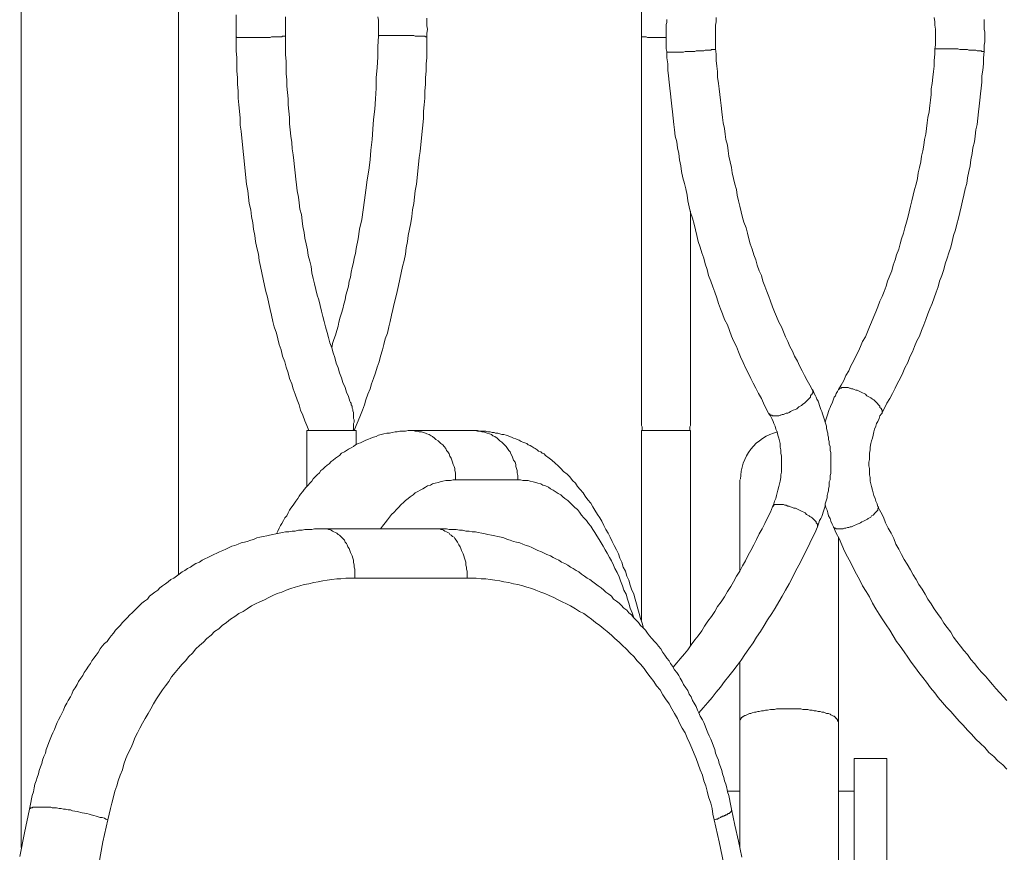
# Model space of a CAD drawing. Units: inches. Extents: x 112.9 to 153.6, y 124.8 to 156.9.
# Drawn here: x 139.8 to 142.2, y 148.1 to 150.1 of the extents above; entities that cross this region are included whole.
import ezdxf

# ---------------------------------------------------------------- set-up
doc = ezdxf.new("R2010")
doc.units = ezdxf.units.IN
doc.header["$MEASUREMENT"] = 0
doc.layers.add('Layer 1', color=7, linetype='Continuous')

# ---------------------------------------------------------------- blocks, each defined once
blk = doc.blocks.new('block 2')
at = {"layer": 'Layer 1', "color": 7, "lineweight": 18, "true_color": 0xffffff}
for points in [[(139.7953, 151.1758), (139.7953, 148.1275)], [(140.1736, 151.1758), (140.1736, 148.7825)], [(140.3119, 150.0742), (140.3119, 150.0875), (140.3119, 150.1008), (140.3119, 150.1142), (140.3119, 150.1275)], [(141.3469, 150.1158), (141.3469, 150.1092), (141.3453, 150.1042), (141.3453, 150.0975), (141.3453, 150.0908), (141.3453, 150.0842), (141.3453, 150.0775), (141.3453, 150.0708), (141.3453, 150.0642), (141.3453, 150.0575), (141.3453, 150.0508), (141.3453, 150.0458), (141.3469, 150.0392)], [(141.2853, 150.4875), (141.2853, 150.0758)], [(142.1086, 150.0392), (142.1086, 150.0458), (142.1086, 150.0542), (142.1103, 150.0625), (142.1103, 150.0692), (142.1103, 150.0775), (142.1103, 150.0858), (142.1086, 150.0925), (142.1086, 150.1008), (142.1086, 150.1092), (142.1086, 150.1158)], [(140.4303, 150.0758), (140.4303, 150.0858), (140.4303, 150.0942), (140.4303, 150.1042), (140.4303, 150.1142), (140.4303, 150.1225)], [(140.6519, 150.1225), (140.6536, 150.1142), (140.6536, 150.1042), (140.6536, 150.0942), (140.6536, 150.0858), (140.6536, 150.0758)], [(141.9903, 150.0458), (141.9919, 150.0542), (141.9919, 150.0642), (141.9919, 150.0742), (141.9919, 150.0842), (141.9919, 150.0925), (141.9903, 150.1025), (141.9903, 150.1108), (141.9886, 150.1208)], [(141.4653, 150.1208), (141.4653, 150.1108), (141.4636, 150.1025), (141.4636, 150.0925), (141.4636, 150.0842), (141.4636, 150.0742), (141.4636, 150.0642), (141.4636, 150.0542), (141.4636, 150.0458)], [(140.7703, 150.1192), (140.7703, 150.1108), (140.7703, 150.1008), (140.7719, 150.0925), (140.7703, 150.0825), (140.7703, 150.0742)], [(140.3119, 150.0742), (140.3136, 150.0725), (140.3153, 150.0725), (140.3169, 150.0725), (140.3203, 150.0725), (140.3219, 150.0725), (140.3236, 150.0725), (140.3269, 150.0725), (140.3286, 150.0725), (140.3319, 150.0725), (140.3353, 150.0725), (140.3386, 150.0725), (140.3419, 150.0725), (140.3453, 150.0725), (140.3486, 150.0725), (140.3519, 150.0725), (140.3553, 150.0725), (140.3586, 150.0725), (140.3636, 150.0725), (140.3669, 150.0725), (140.3703, 150.0725), (140.3753, 150.0725), (140.3786, 150.0725), (140.3819, 150.0725), (140.3869, 150.0725), (140.3903, 150.0725), (140.3936, 150.0725), (140.3969, 150.0742), (140.4003, 150.0742), (140.4036, 150.0742), (140.4069, 150.0742), (140.4103, 150.0742), (140.4119, 150.0742), (140.4153, 150.0742), (140.4186, 150.0742), (140.4203, 150.0742), (140.4219, 150.0742), (140.4236, 150.0758), (140.4253, 150.0758), (140.4269, 150.0758), (140.4286, 150.0758), (140.4303, 150.0758)], [(140.4869, 149.1292), (140.4819, 149.1408), (140.4769, 149.1525), (140.4719, 149.1658), (140.4669, 149.1775), (140.4636, 149.1908), (140.4586, 149.2025), (140.4536, 149.2158), (140.4486, 149.2292), (140.4453, 149.2408), (140.4403, 149.2542), (140.4369, 149.2675), (140.4319, 149.2808), (140.4286, 149.2942), (140.4236, 149.3075), (140.4203, 149.3225), (140.4153, 149.3358), (140.4119, 149.3492), (140.4086, 149.3625), (140.4036, 149.3775), (140.4003, 149.3908), (140.3969, 149.4058), (140.3936, 149.4192), (140.3903, 149.4342), (140.3869, 149.4492), (140.3836, 149.4625), (140.3803, 149.4775), (140.3769, 149.4925), (140.3736, 149.5075), (140.3703, 149.5225), (140.3669, 149.5375), (140.3653, 149.5525), (140.3619, 149.5675), (140.3586, 149.5825), (140.3569, 149.5975), (140.3536, 149.6125), (140.3519, 149.6275), (140.3486, 149.6425), (140.3469, 149.6592), (140.3436, 149.6742), (140.3419, 149.6892), (140.3403, 149.7042), (140.3369, 149.7208), (140.3353, 149.7358), (140.3336, 149.7525), (140.3319, 149.7675), (140.3303, 149.7842), (140.3286, 149.7992), (140.3269, 149.8158), (140.3253, 149.8308), (140.3236, 149.8475), (140.3219, 149.8625), (140.3219, 149.8792), (140.3203, 149.8958), (140.3186, 149.9108), (140.3169, 149.9275), (140.3169, 149.9442), (140.3153, 149.9608), (140.3153, 149.9758), (140.3136, 149.9925), (140.3136, 150.0092), (140.3136, 150.0242), (140.3119, 150.0408), (140.3119, 150.0575), (140.3119, 150.0742)], [(140.5853, 149.1992), (140.5819, 149.2108), (140.5769, 149.2208), (140.5736, 149.2325), (140.5686, 149.2442), (140.5653, 149.2558), (140.5603, 149.2675), (140.5569, 149.2792), (140.5519, 149.2908), (140.5486, 149.3042), (140.5453, 149.3158), (140.5419, 149.3275), (140.5369, 149.3392), (140.5336, 149.3525), (140.5303, 149.3642), (140.5269, 149.3775), (140.5236, 149.3908), (140.5203, 149.4025), (140.5169, 149.4158), (140.5136, 149.4292), (140.5103, 149.4425), (140.5069, 149.4542), (140.5036, 149.4675), (140.5003, 149.4808), (140.4969, 149.4942), (140.4936, 149.5075), (140.4919, 149.5225), (140.4886, 149.5358), (140.4853, 149.5492), (140.4836, 149.5625), (140.4803, 149.5775), (140.4769, 149.5908), (140.4753, 149.6042), (140.4719, 149.6192), (140.4703, 149.6325), (140.4686, 149.6475), (140.4653, 149.6608), (140.4636, 149.6758), (140.4619, 149.6892), (140.4586, 149.7042), (140.4569, 149.7192), (140.4553, 149.7325), (140.4536, 149.7475), (140.4519, 149.7625), (140.4503, 149.7775), (140.4486, 149.7908), (140.4469, 149.8058), (140.4453, 149.8208), (140.4436, 149.8358), (140.4419, 149.8508), (140.4403, 149.8658), (140.4403, 149.8808), (140.4386, 149.8958), (140.4369, 149.9108), (140.4369, 149.9258), (140.4353, 149.9408), (140.4336, 149.9558), (140.4336, 149.9708), (140.4319, 149.9858), (140.4319, 150.0008), (140.4319, 150.0158), (140.4303, 150.0308), (140.4303, 150.0458), (140.4303, 150.0608), (140.4303, 150.0758)], [(140.6536, 150.0758), (140.6519, 150.0508), (140.6519, 150.0258), (140.6503, 150.0008), (140.6486, 149.9758), (140.6486, 149.9508), (140.6469, 149.9258), (140.6453, 149.9008), (140.6419, 149.8758), (140.6403, 149.8525), (140.6386, 149.8275), (140.6353, 149.8025), (140.6336, 149.7792), (140.6303, 149.7542), (140.6269, 149.7308), (140.6236, 149.7058), (140.6203, 149.6825), (140.6169, 149.6592), (140.6136, 149.6358), (140.6086, 149.6125), (140.6053, 149.5892), (140.6003, 149.5658), (140.5986, 149.5542), (140.5953, 149.5425), (140.5936, 149.5325), (140.5903, 149.5208), (140.5886, 149.5092), (140.5869, 149.4975), (140.5836, 149.4875), (140.5819, 149.4758), (140.5786, 149.4642), (140.5753, 149.4542), (140.5736, 149.4425), (140.5703, 149.4325), (140.5686, 149.4208), (140.5653, 149.4108), (140.5619, 149.4008), (140.5586, 149.3892), (140.5569, 149.3792), (140.5536, 149.3692), (140.5503, 149.3575), (140.5469, 149.3475), (140.5436, 149.3375), (140.5419, 149.3275)], [(140.7703, 150.0742), (140.7703, 150.0575), (140.7703, 150.0408), (140.7703, 150.0242), (140.7686, 150.0092), (140.7686, 149.9925), (140.7669, 149.9758), (140.7669, 149.9608), (140.7653, 149.9442), (140.7653, 149.9275), (140.7636, 149.9108), (140.7619, 149.8958), (140.7619, 149.8792), (140.7603, 149.8625), (140.7586, 149.8475), (140.7569, 149.8308), (140.7553, 149.8158), (140.7536, 149.7992), (140.7519, 149.7842), (140.7503, 149.7675), (140.7486, 149.7525), (140.7469, 149.7358), (140.7453, 149.7208), (140.7419, 149.7042), (140.7403, 149.6892), (140.7386, 149.6742), (140.7353, 149.6592), (140.7336, 149.6425), (140.7319, 149.6275), (140.7286, 149.6125), (140.7253, 149.5975), (140.7236, 149.5825), (140.7203, 149.5675), (140.7186, 149.5525), (140.7153, 149.5375), (140.7119, 149.5225), (140.7086, 149.5075), (140.7053, 149.4925), (140.7019, 149.4775), (140.6986, 149.4625), (140.6953, 149.4492), (140.6919, 149.4342), (140.6886, 149.4192), (140.6853, 149.4058), (140.6819, 149.3908), (140.6786, 149.3775), (140.6753, 149.3625), (140.6703, 149.3492), (140.6669, 149.3358), (140.6636, 149.3225), (140.6586, 149.3075), (140.6553, 149.2942), (140.6503, 149.2808), (140.6469, 149.2675), (140.6419, 149.2542), (140.6369, 149.2408), (140.6336, 149.2292), (140.6286, 149.2158), (140.6236, 149.2025), (140.6203, 149.1908), (140.6153, 149.1775), (140.6103, 149.1658), (140.6053, 149.1525), (140.6003, 149.1408), (140.5953, 149.1292)], [(140.7703, 150.0742), (140.7686, 150.0742), (140.7669, 150.0742), (140.7653, 150.0758), (140.7636, 150.0758), (140.7619, 150.0758), (140.7586, 150.0758), (140.7569, 150.0758), (140.7536, 150.0758), (140.7519, 150.0758), (140.7486, 150.0758), (140.7453, 150.0758), (140.7419, 150.0758), (140.7386, 150.0775), (140.7353, 150.0775), (140.7319, 150.0775), (140.7269, 150.0775), (140.7236, 150.0775), (140.7203, 150.0775), (140.7169, 150.0775), (140.7119, 150.0775), (140.7086, 150.0775), (140.7053, 150.0775), (140.7003, 150.0775), (140.6969, 150.0775), (140.6936, 150.0775), (140.6903, 150.0775), (140.6853, 150.0775), (140.6819, 150.0775), (140.6786, 150.0775), (140.6769, 150.0775), (140.6736, 150.0775), (140.6703, 150.0775), (140.6669, 150.0775), (140.6653, 150.0775), (140.6636, 150.0775), (140.6603, 150.0775), (140.6586, 150.0775), (140.6569, 150.0775), (140.6553, 150.0775), (140.6536, 150.0758)], [(141.3453, 150.0725), (141.3419, 150.0725), (141.3369, 150.0725), (141.3336, 150.0725), (141.3303, 150.0725), (141.3253, 150.0725), (141.3219, 150.0725), (141.3186, 150.0725), (141.3153, 150.0725), (141.3119, 150.0725), (141.3086, 150.0725), (141.3053, 150.0725), (141.3036, 150.0725), (141.3003, 150.0725), (141.2969, 150.0742), (141.2953, 150.0742), (141.2936, 150.0742), (141.2919, 150.0742), (141.2903, 150.0742), (141.2886, 150.0742), (141.2869, 150.0742), (141.2853, 150.0742), (141.2853, 150.0758)], [(141.2853, 150.0758), (141.2853, 149.1525)], [(141.3469, 150.0392), (141.3469, 150.0375), (141.3486, 150.0375), (141.3503, 150.0375), (141.3519, 150.0375), (141.3536, 150.0375), (141.3569, 150.0375), (141.3586, 150.0375), (141.3603, 150.0375), (141.3636, 150.0375), (141.3669, 150.0375), (141.3686, 150.0375), (141.3719, 150.0375), (141.3753, 150.0375), (141.3786, 150.0375), (141.3819, 150.0375), (141.3869, 150.0375), (141.3903, 150.0392), (141.3936, 150.0392), (141.3969, 150.0392), (141.4019, 150.0392), (141.4053, 150.0392), (141.4086, 150.0392), (141.4136, 150.0392), (141.4169, 150.0408), (141.4203, 150.0408), (141.4236, 150.0408), (141.4286, 150.0408), (141.4319, 150.0408), (141.4353, 150.0408), (141.4386, 150.0425), (141.4419, 150.0425), (141.4436, 150.0425), (141.4469, 150.0425), (141.4503, 150.0425), (141.4519, 150.0425), (141.4536, 150.0442), (141.4569, 150.0442), (141.4586, 150.0442), (141.4603, 150.0442), (141.4619, 150.0442), (141.4636, 150.0442), (141.4636, 150.0458)], [(141.3469, 150.0392), (141.3469, 150.0242), (141.3486, 150.0092), (141.3486, 149.9942), (141.3503, 149.9808), (141.3519, 149.9658), (141.3536, 149.9508), (141.3553, 149.9375), (141.3569, 149.9225), (141.3586, 149.9075), (141.3603, 149.8942), (141.3619, 149.8792), (141.3636, 149.8642), (141.3653, 149.8508), (141.3669, 149.8358), (141.3703, 149.8225), (141.3719, 149.8075), (141.3753, 149.7942), (141.3769, 149.7792), (141.3803, 149.7642), (141.3819, 149.7508), (141.3853, 149.7358), (141.3886, 149.7225), (141.3919, 149.7092), (141.3953, 149.6942), (141.3969, 149.6808), (141.4003, 149.6658), (141.4036, 149.6525), (141.4086, 149.6392), (141.4119, 149.6242), (141.4153, 149.6108), (141.4186, 149.5975), (141.4219, 149.5825), (141.4269, 149.5692), (141.4303, 149.5558), (141.4353, 149.5425), (141.4386, 149.5292), (141.4436, 149.5158), (141.4469, 149.5008), (141.4519, 149.4875), (141.4569, 149.4742), (141.4619, 149.4608), (141.4669, 149.4475), (141.4703, 149.4342), (141.4753, 149.4208), (141.4803, 149.4092), (141.4853, 149.3958), (141.4919, 149.3825), (141.4969, 149.3692), (141.5019, 149.3558), (141.5069, 149.3442), (141.5136, 149.3308), (141.5186, 149.3175), (141.5236, 149.3058), (141.5303, 149.2925), (141.5353, 149.2792), (141.5419, 149.2675), (141.5486, 149.2542), (141.5536, 149.2425), (141.5603, 149.2308), (141.5669, 149.2175), (141.5736, 149.2058), (141.5786, 149.1942), (141.5853, 149.1808), (141.5919, 149.1692)], [(141.4636, 150.0458), (141.4653, 150.0325), (141.4653, 150.0175), (141.4669, 150.0042), (141.4686, 149.9908), (141.4686, 149.9775), (141.4703, 149.9625), (141.4719, 149.9492), (141.4736, 149.9358), (141.4753, 149.9225), (141.4769, 149.9092), (141.4786, 149.8942), (141.4803, 149.8808), (141.4819, 149.8675), (141.4853, 149.8542), (141.4869, 149.8408), (141.4886, 149.8275), (141.4919, 149.8142), (141.4936, 149.8008), (141.4953, 149.7875), (141.4986, 149.7742), (141.5019, 149.7608), (141.5036, 149.7475), (141.5069, 149.7342), (141.5103, 149.7208), (141.5136, 149.7075), (141.5153, 149.6942), (141.5186, 149.6808), (141.5219, 149.6675), (141.5253, 149.6542), (141.5286, 149.6408), (141.5319, 149.6292), (141.5369, 149.6158), (141.5403, 149.6025), (141.5436, 149.5892), (141.5469, 149.5775), (141.5519, 149.5642), (141.5553, 149.5508), (141.5603, 149.5392), (141.5636, 149.5258), (141.5686, 149.5125), (141.5736, 149.5008), (141.5769, 149.4875), (141.5819, 149.4758), (141.5869, 149.4625), (141.5919, 149.4508), (141.5953, 149.4392), (141.6003, 149.4258), (141.6053, 149.4142), (141.6103, 149.4025), (141.6153, 149.3892), (141.6219, 149.3775), (141.6269, 149.3658), (141.6319, 149.3542), (141.6369, 149.3425), (141.6419, 149.3308), (141.6486, 149.3192), (141.6536, 149.3075), (141.6603, 149.2958), (141.6653, 149.2842), (141.6719, 149.2725), (141.6769, 149.2608), (141.6836, 149.2492), (141.6903, 149.2375), (141.6953, 149.2275)], [(141.7586, 149.2275), (141.7653, 149.2375), (141.7719, 149.2492), (141.7769, 149.2608), (141.7836, 149.2725), (141.7886, 149.2842), (141.7953, 149.2958), (141.8003, 149.3075), (141.8069, 149.3192), (141.8119, 149.3308), (141.8169, 149.3425), (141.8236, 149.3542), (141.8286, 149.3658), (141.8336, 149.3775), (141.8386, 149.3892), (141.8436, 149.4025), (141.8486, 149.4142), (141.8536, 149.4258), (141.8586, 149.4392), (141.8636, 149.4508), (141.8686, 149.4625), (141.8736, 149.4758), (141.8769, 149.4875), (141.8819, 149.5008), (141.8869, 149.5125), (141.8903, 149.5258), (141.8953, 149.5392), (141.8986, 149.5508), (141.9036, 149.5642), (141.9069, 149.5775), (141.9103, 149.5892), (141.9153, 149.6025), (141.9186, 149.6158), (141.9219, 149.6292), (141.9253, 149.6408), (141.9286, 149.6542), (141.9319, 149.6675), (141.9353, 149.6808), (141.9386, 149.6942), (141.9419, 149.7075), (141.9453, 149.7208), (141.9486, 149.7342), (141.9503, 149.7475), (141.9536, 149.7608), (141.9569, 149.7742), (141.9586, 149.7875), (141.9619, 149.8008), (141.9636, 149.8142), (141.9653, 149.8275), (141.9686, 149.8408), (141.9703, 149.8542), (141.9719, 149.8675), (141.9736, 149.8808), (141.9769, 149.8942), (141.9786, 149.9092), (141.9803, 149.9225), (141.9819, 149.9358), (141.9819, 149.9492), (141.9836, 149.9625), (141.9853, 149.9775), (141.9869, 149.9908), (141.9886, 150.0042), (141.9886, 150.0175), (141.9903, 150.0325), (141.9903, 150.0458)], [(141.8619, 149.1692), (141.8686, 149.1808), (141.8753, 149.1942), (141.8819, 149.2058), (141.8886, 149.2175), (141.8953, 149.2308), (141.9003, 149.2425), (141.9069, 149.2542), (141.9136, 149.2675), (141.9186, 149.2792), (141.9253, 149.2925), (141.9303, 149.3058), (141.9369, 149.3175), (141.9419, 149.3308), (141.9469, 149.3442), (141.9536, 149.3558), (141.9586, 149.3692), (141.9636, 149.3825), (141.9686, 149.3958), (141.9736, 149.4092), (141.9786, 149.4208), (141.9836, 149.4342), (141.9886, 149.4475), (141.9936, 149.4608), (141.9986, 149.4742), (142.0019, 149.4875), (142.0069, 149.5008), (142.0119, 149.5158), (142.0153, 149.5292), (142.0203, 149.5425), (142.0236, 149.5558), (142.0286, 149.5692), (142.0319, 149.5825), (142.0353, 149.5975), (142.0403, 149.6108), (142.0436, 149.6242), (142.0469, 149.6392), (142.0503, 149.6525), (142.0536, 149.6658), (142.0569, 149.6808), (142.0603, 149.6942), (142.0636, 149.7092), (142.0669, 149.7225), (142.0686, 149.7358), (142.0719, 149.7508), (142.0753, 149.7642), (142.0769, 149.7792), (142.0803, 149.7942), (142.0819, 149.8075), (142.0853, 149.8225), (142.0869, 149.8358), (142.0886, 149.8508), (142.0919, 149.8642), (142.0936, 149.8792), (142.0953, 149.8942), (142.0969, 149.9075), (142.0986, 149.9225), (142.1003, 149.9375), (142.1019, 149.9508), (142.1036, 149.9658), (142.1036, 149.9808), (142.1053, 149.9942), (142.1069, 150.0092), (142.1069, 150.0242), (142.1086, 150.0392)], [(142.1086, 150.0392), (142.1069, 150.0392), (142.1053, 150.0392), (142.1036, 150.0392), (142.1019, 150.0408), (142.1003, 150.0408), (142.0986, 150.0408), (142.0969, 150.0408), (142.0936, 150.0408), (142.0919, 150.0408), (142.0886, 150.0425), (142.0853, 150.0425), (142.0819, 150.0425), (142.0786, 150.0425), (142.0753, 150.0425), (142.0719, 150.0425), (142.0686, 150.0442), (142.0653, 150.0442), (142.0619, 150.0442), (142.0569, 150.0442), (142.0536, 150.0442), (142.0503, 150.0442), (142.0453, 150.0458), (142.0419, 150.0458), (142.0386, 150.0458), (142.0353, 150.0458), (142.0303, 150.0458), (142.0269, 150.0458), (142.0236, 150.0458), (142.0203, 150.0458), (142.0169, 150.0458), (142.0136, 150.0458), (142.0103, 150.0458), (142.0086, 150.0458), (142.0053, 150.0458), (142.0036, 150.0458), (142.0003, 150.0458), (141.9986, 150.0458), (141.9969, 150.0458), (141.9953, 150.0458), (141.9936, 150.0458), (141.9919, 150.0458), (141.9903, 150.0458)], [(141.4036, 149.1525), (141.4036, 149.6558)], [(141.7586, 149.2275), (141.7603, 149.2275), (141.7603, 149.2292), (141.7619, 149.2308), (141.7636, 149.2308), (141.7653, 149.2308), (141.7669, 149.2325), (141.7686, 149.2325), (141.7719, 149.2325), (141.7736, 149.2325), (141.7753, 149.2325), (141.7786, 149.2325), (141.7819, 149.2325), (141.7853, 149.2308), (141.7869, 149.2308), (141.7903, 149.2292), (141.7936, 149.2292), (141.7969, 149.2275), (141.8003, 149.2258), (141.8036, 149.2258), (141.8069, 149.2242), (141.8103, 149.2225), (141.8136, 149.2208), (141.8169, 149.2192), (141.8203, 149.2175), (141.8236, 149.2158), (141.8269, 149.2125), (141.8303, 149.2108), (141.8336, 149.2092), (141.8369, 149.2075), (141.8403, 149.2042), (141.8436, 149.2025), (141.8453, 149.2008), (141.8486, 149.1975), (141.8503, 149.1958), (141.8519, 149.1942), (141.8553, 149.1908), (141.8569, 149.1892), (141.8586, 149.1875), (141.8586, 149.1842), (141.8603, 149.1825), (141.8619, 149.1808), (141.8619, 149.1792), (141.8636, 149.1775), (141.8636, 149.1758), (141.8636, 149.1742), (141.8636, 149.1725), (141.8636, 149.1708), (141.8619, 149.1692)], [(141.6953, 149.2275), (141.6969, 149.2258), (141.6969, 149.2242), (141.6969, 149.2225), (141.6969, 149.2208), (141.6969, 149.2192), (141.6953, 149.2175), (141.6953, 149.2158), (141.6936, 149.2142), (141.6919, 149.2125), (141.6919, 149.2092), (141.6903, 149.2075), (141.6886, 149.2058), (141.6853, 149.2025), (141.6836, 149.2008), (141.6819, 149.1992), (141.6786, 149.1958), (141.6769, 149.1942), (141.6736, 149.1925), (141.6703, 149.1892), (141.6669, 149.1875), (141.6636, 149.1858), (141.6619, 149.1842), (141.6586, 149.1808), (141.6553, 149.1792), (141.6503, 149.1775), (141.6469, 149.1758), (141.6436, 149.1742), (141.6403, 149.1725), (141.6369, 149.1708), (141.6336, 149.1708), (141.6303, 149.1692), (141.6269, 149.1675), (141.6236, 149.1675), (141.6203, 149.1658), (141.6186, 149.1658), (141.6153, 149.1642), (141.6119, 149.1642), (141.6103, 149.1642), (141.6069, 149.1642), (141.6053, 149.1642), (141.6019, 149.1642), (141.6003, 149.1642), (141.5986, 149.1658), (141.5969, 149.1658), (141.5953, 149.1658), (141.5936, 149.1675), (141.5936, 149.1692), (141.5919, 149.1692)], [(141.6953, 149.2275), (141.6986, 149.2225), (141.7003, 149.2175), (141.7036, 149.2125), (141.7053, 149.2092), (141.7069, 149.2042), (141.7103, 149.1992), (141.7119, 149.1942), (141.7136, 149.1892), (141.7153, 149.1842), (141.7169, 149.1792), (141.7186, 149.1742), (141.7203, 149.1692), (141.7219, 149.1642), (141.7236, 149.1592), (141.7253, 149.1542), (141.7269, 149.1492), (141.7286, 149.1442), (141.7303, 149.1392), (141.7303, 149.1342), (141.7319, 149.1275), (141.7336, 149.1225), (141.7336, 149.1175), (141.7353, 149.1125), (141.7353, 149.1075), (141.7369, 149.1025), (141.7369, 149.0958), (141.7386, 149.0908), (141.7386, 149.0858), (141.7386, 149.0808), (141.7403, 149.0758), (141.7403, 149.0692), (141.7403, 149.0642), (141.7403, 149.0592), (141.7403, 149.0542), (141.7403, 149.0475), (141.7403, 149.0425), (141.7403, 149.0375), (141.7403, 149.0325), (141.7403, 149.0258), (141.7386, 149.0208), (141.7386, 149.0158), (141.7386, 149.0108), (141.7369, 149.0058), (141.7369, 148.9992), (141.7369, 148.9942), (141.7353, 148.9892), (141.7353, 148.9842), (141.7336, 148.9792), (141.7319, 148.9725), (141.7319, 148.9675), (141.7303, 148.9625), (141.7286, 148.9575), (141.7269, 148.9525), (141.7269, 148.9475), (141.7253, 148.9425), (141.7236, 148.9375), (141.7219, 148.9325), (141.7203, 148.9275), (141.7186, 148.9225), (141.7169, 148.9175), (141.7136, 148.9125), (141.7119, 148.9075), (141.7103, 148.9025), (141.7086, 148.8975)], [(141.7269, 149.1492), (141.7286, 149.1542), (141.7303, 149.1592), (141.7319, 149.1642), (141.7336, 149.1692), (141.7353, 149.1742), (141.7369, 149.1792), (141.7386, 149.1842), (141.7403, 149.1892), (141.7436, 149.1942), (141.7453, 149.1992), (141.7469, 149.2042), (141.7486, 149.2092), (141.7519, 149.2125), (141.7536, 149.2175), (141.7569, 149.2225), (141.7586, 149.2275)], [(140.5853, 149.1992), (140.5869, 149.1958), (140.5886, 149.1942), (140.5886, 149.1908), (140.5903, 149.1875), (140.5903, 149.1858), (140.5903, 149.1825), (140.5919, 149.1792), (140.5919, 149.1758), (140.5936, 149.1725), (140.5936, 149.1708), (140.5936, 149.1675), (140.5936, 149.1642), (140.5936, 149.1608), (140.5936, 149.1575), (140.5953, 149.1542), (140.5953, 149.1525), (140.5953, 149.1492), (140.5936, 149.1458), (140.5936, 149.1442), (140.5936, 149.1408), (140.5936, 149.1375), (140.5936, 149.1342), (140.5936, 149.1308), (140.5919, 149.1292)], [(141.5919, 149.1692), (141.5953, 149.1642), (141.5986, 149.1575), (141.6019, 149.1508), (141.6036, 149.1458), (141.6069, 149.1392), (141.6086, 149.1325), (141.6119, 149.1258), (141.6136, 149.1175), (141.6153, 149.1108), (141.6169, 149.1042), (141.6186, 149.0975), (141.6186, 149.0892), (141.6203, 149.0825), (141.6203, 149.0742), (141.6219, 149.0675), (141.6219, 149.0592), (141.6219, 149.0525), (141.6219, 149.0442), (141.6219, 149.0375), (141.6219, 149.0292), (141.6203, 149.0225), (141.6203, 149.0158), (141.6186, 149.0075), (141.6169, 149.0008), (141.6153, 148.9942), (141.6136, 148.9858), (141.6119, 148.9792), (141.6103, 148.9725), (141.6086, 148.9658), (141.6053, 148.9592), (141.6036, 148.9525), (141.6003, 148.9458)], [(141.8536, 148.9458), (141.8519, 148.9525), (141.8486, 148.9592), (141.8469, 148.9658), (141.8436, 148.9725), (141.8419, 148.9792), (141.8403, 148.9858), (141.8386, 148.9942), (141.8369, 149.0008), (141.8353, 149.0075), (141.8353, 149.0158), (141.8336, 149.0225), (141.8336, 149.0292), (141.8336, 149.0375), (141.8319, 149.0442), (141.8319, 149.0525), (141.8336, 149.0592), (141.8336, 149.0675), (141.8336, 149.0742), (141.8353, 149.0825), (141.8353, 149.0892), (141.8369, 149.0975), (141.8386, 149.1042), (141.8403, 149.1108), (141.8419, 149.1175), (141.8436, 149.1258), (141.8453, 149.1325), (141.8486, 149.1392), (141.8503, 149.1458), (141.8536, 149.1508), (141.8569, 149.1575), (141.8586, 149.1642), (141.8619, 149.1692)], [(141.2869, 149.1292), (141.2869, 149.1308), (141.2869, 149.1342), (141.2869, 149.1375), (141.2853, 149.1408), (141.2853, 149.1442), (141.2853, 149.1458), (141.2853, 149.1492), (141.2853, 149.1525)], [(141.4036, 149.1525), (141.4036, 149.1492), (141.4036, 149.1458), (141.4036, 149.1442), (141.4036, 149.1408), (141.4019, 149.1375), (141.4019, 149.1342), (141.4019, 149.1308), (141.4019, 149.1292)], [(140.4086, 148.8808), (140.4119, 148.8875), (140.4153, 148.8942), (140.4186, 148.9008), (140.4219, 148.9058), (140.4253, 148.9125), (140.4286, 148.9192), (140.4336, 148.9242), (140.4369, 148.9308), (140.4403, 148.9375), (140.4436, 148.9425), (140.4486, 148.9492), (140.4519, 148.9542), (140.4553, 148.9592), (140.4603, 148.9658), (140.4636, 148.9708), (140.4669, 148.9758), (140.4719, 148.9825), (140.4753, 148.9875), (140.4803, 148.9925), (140.4853, 148.9975), (140.4886, 149.0025), (140.4936, 149.0075), (140.4969, 149.0125), (140.5019, 149.0175), (140.5069, 149.0225), (140.5119, 149.0275), (140.5153, 149.0325), (140.5203, 149.0358), (140.5253, 149.0408), (140.5303, 149.0458), (140.5353, 149.0492), (140.5403, 149.0542), (140.5453, 149.0575), (140.5503, 149.0625), (140.5553, 149.0658), (140.5603, 149.0692), (140.5653, 149.0742), (140.5719, 149.0775), (140.5769, 149.0808), (140.5819, 149.0842), (140.5886, 149.0875), (140.5936, 149.0908), (140.5986, 149.0942), (140.6053, 149.0975), (140.6103, 149.0992), (140.6169, 149.1025), (140.6236, 149.1058), (140.6286, 149.1075), (140.6353, 149.1108), (140.6419, 149.1125), (140.6486, 149.1142), (140.6536, 149.1175), (140.6603, 149.1192), (140.6669, 149.1208), (140.6736, 149.1225), (140.6803, 149.1225), (140.6869, 149.1242), (140.6936, 149.1258), (140.6986, 149.1258), (140.7053, 149.1275), (140.7119, 149.1275), (140.7186, 149.1275), (140.7253, 149.1292), (140.7319, 149.1292), (140.8819, 149.1292), (140.8869, 149.1292), (140.8919, 149.1292), (140.8969, 149.1275), (140.9019, 149.1275), (140.9069, 149.1275), (140.9119, 149.1275), (140.9169, 149.1258), (140.9219, 149.1258), (140.9269, 149.1242), (140.9319, 149.1242), (140.9353, 149.1225), (140.9403, 149.1225), (140.9453, 149.1208), (140.9503, 149.1192), (140.9553, 149.1192), (140.9603, 149.1175), (140.9653, 149.1158), (140.9686, 149.1142), (140.9736, 149.1125), (140.9786, 149.1108), (140.9836, 149.1092), (140.9869, 149.1075), (140.9919, 149.1058), (140.9969, 149.1025), (141.0003, 149.1008), (141.0053, 149.0992), (141.0103, 149.0975), (141.0136, 149.0942), (141.0186, 149.0925), (141.0219, 149.0908), (141.0269, 149.0875), (141.0303, 149.0858), (141.0353, 149.0825), (141.0386, 149.0792), (141.0436, 149.0775), (141.0469, 149.0742), (141.0519, 149.0725), (141.0553, 149.0692), (141.0636, 149.0625), (141.0703, 149.0575), (141.0786, 149.0508), (141.0853, 149.0442), (141.0919, 149.0375), (141.0986, 149.0308), (141.1069, 149.0242), (141.1136, 149.0175), (141.1203, 149.0092), (141.1269, 149.0025), (141.1319, 148.9942), (141.1386, 148.9875), (141.1453, 148.9792), (141.1503, 148.9708), (141.1569, 148.9625), (141.1636, 148.9542), (141.1686, 148.9458), (141.1736, 148.9375), (141.1803, 148.9275), (141.1853, 148.9192), (141.1903, 148.9108), (141.1953, 148.9008), (141.2003, 148.8908), (141.2053, 148.8825), (141.2103, 148.8725), (141.2153, 148.8625), (141.2203, 148.8525), (141.2253, 148.8425), (141.2303, 148.8325), (141.2336, 148.8225), (141.2386, 148.8125), (141.2419, 148.8008), (141.2469, 148.7908), (141.2503, 148.7792), (141.2553, 148.7692), (141.2586, 148.7575), (141.2619, 148.7475), (141.2669, 148.7358), (141.2703, 148.7242), (141.2736, 148.7125), (141.2769, 148.7008), (141.2803, 148.6892), (141.2836, 148.6775), (141.2869, 148.6658), (141.2903, 148.6542)], [(140.6003, 149.1292), (140.5153, 149.1292), (140.4819, 149.1292)], [(140.4819, 149.1292), (140.4819, 148.9942)], [(140.6003, 149.1292), (140.6003, 149.0942)], [(140.7319, 149.1292), (140.7369, 149.1292), (140.7419, 149.1275), (140.7469, 149.1275), (140.7519, 149.1258), (140.7569, 149.1258), (140.7619, 149.1242), (140.7669, 149.1225), (140.7703, 149.1208), (140.7753, 149.1192), (140.7803, 149.1158), (140.7836, 149.1142), (140.7886, 149.1108), (140.7919, 149.1075), (140.7969, 149.1042), (140.8003, 149.1008), (140.8036, 149.0975), (140.8086, 149.0942), (140.8119, 149.0908), (140.8153, 149.0858), (140.8169, 149.0808), (140.8203, 149.0775), (140.8236, 149.0725), (140.8253, 149.0675), (140.8286, 149.0625), (140.8303, 149.0575), (140.8319, 149.0525), (140.8336, 149.0475), (140.8353, 149.0425), (140.8369, 149.0375), (140.8369, 149.0325), (140.8386, 149.0275), (140.8386, 149.0208), (140.8386, 149.0158), (140.8386, 149.0108), (140.9886, 149.0108)], [(140.8819, 149.1292), (140.8869, 149.1292), (140.8919, 149.1275), (140.8969, 149.1275), (140.9019, 149.1258), (140.9069, 149.1258), (140.9103, 149.1242), (140.9153, 149.1225), (140.9203, 149.1208), (140.9253, 149.1192), (140.9286, 149.1158), (140.9336, 149.1142), (140.9386, 149.1108), (140.9419, 149.1075), (140.9453, 149.1042), (140.9503, 149.1008), (140.9536, 149.0975), (140.9569, 149.0942), (140.9603, 149.0908), (140.9636, 149.0858), (140.9669, 149.0808), (140.9703, 149.0775), (140.9719, 149.0725), (140.9753, 149.0675), (140.9769, 149.0625), (140.9786, 149.0575), (140.9819, 149.0525), (140.9836, 149.0475), (140.9836, 149.0425), (140.9853, 149.0375), (140.9869, 149.0325), (140.9869, 149.0275), (140.9886, 149.0208), (140.9886, 149.0158), (140.9886, 149.0108)], [(141.4036, 149.1292), (141.3436, 149.1292), (141.2853, 149.1292)], [(141.2853, 149.1292), (141.2853, 148.6725)], [(141.4036, 149.1292), (141.4036, 148.6125)], [(140.6586, 148.8925), (140.6636, 148.8992), (140.6703, 148.9075), (140.6753, 148.9142), (140.6803, 148.9208), (140.6853, 148.9275), (140.6919, 148.9325), (140.6969, 148.9392), (140.7019, 148.9442), (140.7086, 148.9508), (140.7136, 148.9558), (140.7186, 148.9608), (140.7253, 148.9658), (140.7303, 148.9692), (140.7369, 148.9742), (140.7419, 148.9792), (140.7486, 148.9825), (140.7536, 148.9858), (140.7603, 148.9892), (140.7669, 148.9925), (140.7719, 148.9958), (140.7786, 148.9975), (140.7836, 149.0008), (140.7903, 149.0025), (140.7969, 149.0042), (140.8019, 149.0058), (140.8086, 149.0075), (140.8153, 149.0092), (140.8203, 149.0092), (140.8269, 149.0092), (140.8336, 149.0108), (140.8386, 149.0108)], [(140.9886, 149.0108), (140.9953, 149.0108), (141.0003, 149.0092), (141.0069, 149.0092), (141.0136, 149.0092), (141.0186, 149.0075), (141.0253, 149.0058), (141.0319, 149.0042), (141.0369, 149.0025), (141.0436, 149.0008), (141.0486, 148.9975), (141.0553, 148.9958), (141.0619, 148.9925), (141.0669, 148.9892), (141.0736, 148.9858), (141.0786, 148.9825), (141.0853, 148.9775), (141.0919, 148.9742), (141.0969, 148.9692), (141.1019, 148.9658), (141.1086, 148.9608), (141.1136, 148.9558), (141.1203, 148.9492), (141.1253, 148.9442), (141.1319, 148.9392), (141.1369, 148.9325), (141.1419, 148.9258), (141.1469, 148.9192), (141.1536, 148.9125), (141.1586, 148.9058), (141.1636, 148.8992), (141.1686, 148.8908), (141.1736, 148.8842), (141.1786, 148.8758), (141.1836, 148.8675), (141.1886, 148.8592), (141.1936, 148.8508), (141.1986, 148.8425), (141.2036, 148.8342), (141.2086, 148.8242), (141.2136, 148.8158), (141.2186, 148.8058), (141.2219, 148.7975), (141.2269, 148.7875), (141.2319, 148.7775), (141.2353, 148.7675), (141.2403, 148.7558), (141.2436, 148.7458), (141.2486, 148.7358), (141.2519, 148.7242), (141.2553, 148.7142), (141.2586, 148.7025), (141.2636, 148.6908), (141.2669, 148.6792)], [(141.5219, 148.7908), (141.5219, 149.0108)], [(141.6003, 148.9458), (141.5953, 148.9325), (141.5886, 148.9192), (141.5819, 148.9058), (141.5753, 148.8925), (141.5686, 148.8808), (141.5619, 148.8675), (141.5553, 148.8542), (141.5486, 148.8408), (141.5419, 148.8292), (141.5353, 148.8158), (141.5286, 148.8042), (141.5219, 148.7908), (141.5136, 148.7792), (141.5069, 148.7658), (141.5003, 148.7542), (141.4919, 148.7425), (141.4853, 148.7292), (141.4769, 148.7175), (141.4686, 148.7058), (141.4619, 148.6942), (141.4536, 148.6825), (141.4453, 148.6708), (141.4369, 148.6592), (141.4303, 148.6475), (141.4219, 148.6358), (141.4136, 148.6258), (141.4053, 148.6142), (141.3969, 148.6025), (141.3886, 148.5925), (141.3786, 148.5808), (141.3703, 148.5708), (141.3619, 148.5608)], [(141.6003, 148.9458), (141.6019, 148.9475), (141.6036, 148.9492), (141.6053, 148.9508), (141.6069, 148.9508), (141.6103, 148.9508), (141.6119, 148.9508), (141.6136, 148.9508), (141.6169, 148.9508), (141.6186, 148.9508), (141.6219, 148.9508), (141.6253, 148.9508), (141.6269, 148.9508), (141.6303, 148.9492), (141.6336, 148.9492), (141.6369, 148.9475), (141.6403, 148.9475), (141.6436, 148.9458), (141.6486, 148.9442), (141.6519, 148.9425), (141.6553, 148.9425), (141.6586, 148.9408), (141.6619, 148.9392), (141.6653, 148.9375), (141.6686, 148.9358), (141.6719, 148.9342), (141.6753, 148.9325), (141.6786, 148.9308), (141.6819, 148.9275), (141.6853, 148.9258), (141.6886, 148.9242), (141.6903, 148.9225), (141.6936, 148.9208), (141.6953, 148.9192), (141.6986, 148.9158), (141.7003, 148.9142), (141.7019, 148.9125), (141.7036, 148.9108), (141.7053, 148.9092), (141.7053, 148.9075), (141.7069, 148.9058), (141.7086, 148.9042), (141.7086, 148.9025), (141.7086, 148.9008), (141.7086, 148.8992), (141.7086, 148.8975)], [(141.7469, 148.8975), (141.7436, 148.9042), (141.7403, 148.9108), (141.7386, 148.9175), (141.7353, 148.9242), (141.7336, 148.9308), (141.7319, 148.9375), (141.7286, 148.9442), (141.7269, 148.9508)], [(141.8536, 148.9458), (141.8553, 148.9458), (141.8553, 148.9442), (141.8553, 148.9425), (141.8536, 148.9408), (141.8536, 148.9392), (141.8536, 148.9375), (141.8519, 148.9358), (141.8503, 148.9342), (141.8486, 148.9325), (141.8469, 148.9308), (141.8453, 148.9292), (141.8436, 148.9275), (141.8419, 148.9258), (141.8386, 148.9242), (141.8369, 148.9208), (141.8336, 148.9192), (141.8303, 148.9175), (141.8286, 148.9158), (141.8253, 148.9142), (141.8219, 148.9125), (141.8186, 148.9108), (141.8153, 148.9092), (141.8119, 148.9075), (141.8086, 148.9058), (141.8036, 148.9042), (141.8003, 148.9025), (141.7969, 148.9008), (141.7936, 148.8992), (141.7903, 148.8975), (141.7869, 148.8975), (141.7836, 148.8958), (141.7803, 148.8958), (141.7769, 148.8942), (141.7736, 148.8942), (141.7703, 148.8925), (141.7669, 148.8925), (141.7653, 148.8925), (141.7619, 148.8925), (141.7603, 148.8925), (141.7569, 148.8925), (141.7553, 148.8925), (141.7536, 148.8925), (141.7519, 148.8942), (141.7503, 148.8942), (141.7486, 148.8942), (141.7486, 148.8958), (141.7469, 148.8958), (141.7469, 148.8975)], [(142.1636, 148.4808), (142.1553, 148.4892), (142.1469, 148.4992), (142.1369, 148.5092), (142.1286, 148.5192), (142.1203, 148.5292), (142.1119, 148.5392), (142.1019, 148.5492), (142.0936, 148.5592), (142.0853, 148.5692), (142.0769, 148.5792), (142.0686, 148.5908), (142.0603, 148.6008), (142.0519, 148.6108), (142.0436, 148.6225), (142.0353, 148.6325), (142.0286, 148.6442), (142.0203, 148.6558), (142.0119, 148.6658), (142.0053, 148.6775), (141.9969, 148.6892), (141.9886, 148.7008), (141.9819, 148.7125), (141.9736, 148.7242), (141.9669, 148.7358), (141.9603, 148.7475), (141.9519, 148.7592), (141.9453, 148.7708), (141.9386, 148.7825), (141.9319, 148.7942), (141.9236, 148.8075), (141.9169, 148.8192), (141.9103, 148.8308), (141.9036, 148.8442), (141.8969, 148.8558), (141.8919, 148.8692), (141.8853, 148.8825), (141.8786, 148.8942), (141.8719, 148.9075), (141.8669, 148.9208), (141.8603, 148.9325), (141.8536, 148.9458)], [(141.7086, 148.8975), (141.7019, 148.8825), (141.6936, 148.8658), (141.6869, 148.8508), (141.6786, 148.8358), (141.6719, 148.8208), (141.6636, 148.8058), (141.6553, 148.7908), (141.6486, 148.7758), (141.6403, 148.7608), (141.6319, 148.7458), (141.6236, 148.7308), (141.6153, 148.7175), (141.6069, 148.7025), (141.5986, 148.6892), (141.5886, 148.6742), (141.5803, 148.6608), (141.5719, 148.6458), (141.5619, 148.6325), (141.5536, 148.6192), (141.5436, 148.6042), (141.5336, 148.5908), (141.5253, 148.5775), (141.5153, 148.5642), (141.5053, 148.5508), (141.4953, 148.5392), (141.4853, 148.5258), (141.4753, 148.5125), (141.4653, 148.5008), (141.4553, 148.4875), (141.4453, 148.4758), (141.4336, 148.4625), (141.4236, 148.4508)], [(142.1636, 148.3158), (142.1536, 148.3258), (142.1419, 148.3358), (142.1319, 148.3458), (142.1203, 148.3558), (142.1103, 148.3675), (142.1003, 148.3775), (142.0886, 148.3875), (142.0786, 148.3992), (142.0686, 148.4092), (142.0586, 148.4208), (142.0486, 148.4308), (142.0386, 148.4425), (142.0286, 148.4542), (142.0186, 148.4642), (142.0086, 148.4758), (141.9986, 148.4875), (141.9903, 148.4992), (141.9803, 148.5108), (141.9703, 148.5242), (141.9619, 148.5358), (141.9519, 148.5475), (141.9436, 148.5592), (141.9336, 148.5725), (141.9253, 148.5842), (141.9169, 148.5975), (141.9069, 148.6108), (141.8986, 148.6225), (141.8903, 148.6358), (141.8819, 148.6492), (141.8736, 148.6625), (141.8653, 148.6742), (141.8569, 148.6875), (141.8486, 148.7008), (141.8403, 148.7142), (141.8336, 148.7292), (141.8253, 148.7425), (141.8169, 148.7558), (141.8103, 148.7692), (141.8019, 148.7842), (141.7953, 148.7975), (141.7886, 148.8108), (141.7803, 148.8258), (141.7736, 148.8392), (141.7669, 148.8542), (141.7603, 148.8692), (141.7536, 148.8825), (141.7469, 148.8975)], [(139.7919, 148.1058), (139.8036, 148.1625), (139.8153, 148.2192), (139.8169, 148.2275), (139.8186, 148.2358), (139.8203, 148.2442), (139.8219, 148.2525), (139.8253, 148.2608), (139.8269, 148.2708), (139.8286, 148.2792), (139.8319, 148.2875), (139.8336, 148.2958), (139.8369, 148.3042), (139.8386, 148.3125), (139.8419, 148.3208), (139.8453, 148.3292), (139.8469, 148.3375), (139.8503, 148.3458), (139.8536, 148.3542), (139.8553, 148.3625), (139.8586, 148.3708), (139.8619, 148.3792), (139.8653, 148.3875), (139.8686, 148.3958), (139.8719, 148.4025), (139.8753, 148.4108), (139.8786, 148.4192), (139.8819, 148.4275), (139.8853, 148.4342), (139.8903, 148.4425), (139.8936, 148.4508), (139.8969, 148.4575), (139.9003, 148.4658), (139.9053, 148.4742), (139.9086, 148.4808), (139.9136, 148.4892), (139.9169, 148.4958), (139.9203, 148.5042), (139.9253, 148.5108), (139.9303, 148.5192), (139.9336, 148.5258), (139.9386, 148.5342), (139.9436, 148.5408), (139.9469, 148.5475), (139.9519, 148.5542), (139.9569, 148.5625), (139.9619, 148.5692), (139.9653, 148.5758), (139.9703, 148.5825), (139.9753, 148.5892), (139.9803, 148.5958), (139.9853, 148.6042), (139.9903, 148.6108), (139.9953, 148.6175), (140.0019, 148.6225), (140.0069, 148.6292), (140.0119, 148.6358), (140.0169, 148.6425), (140.0219, 148.6492), (140.0286, 148.6558), (140.0336, 148.6608), (140.0386, 148.6675), (140.0453, 148.6742), (140.0503, 148.6792), (140.0569, 148.6858), (140.0619, 148.6908), (140.0686, 148.6975), (140.0736, 148.7025), (140.0803, 148.7092), (140.0853, 148.7142), (140.0919, 148.7192), (140.0986, 148.7242), (140.1036, 148.7308), (140.1103, 148.7358), (140.1169, 148.7408), (140.1236, 148.7458), (140.1286, 148.7508), (140.1353, 148.7558), (140.1419, 148.7608), (140.1486, 148.7658), (140.1553, 148.7708), (140.1619, 148.7742), (140.1686, 148.7792), (140.1753, 148.7842), (140.1819, 148.7892), (140.1886, 148.7925), (140.1953, 148.7975), (140.2019, 148.8008), (140.2086, 148.8058), (140.2153, 148.8092), (140.2236, 148.8125), (140.2303, 148.8175), (140.2369, 148.8208), (140.2436, 148.8242), (140.2519, 148.8275), (140.2586, 148.8308), (140.2653, 148.8342), (140.2719, 148.8375), (140.2803, 148.8408), (140.2869, 148.8442), (140.2953, 148.8475), (140.3019, 148.8508), (140.3086, 148.8525), (140.3169, 148.8558), (140.3236, 148.8592), (140.3319, 148.8608), (140.3386, 148.8625), (140.3469, 148.8658), (140.3536, 148.8675), (140.3619, 148.8708), (140.3686, 148.8725), (140.3769, 148.8742), (140.3853, 148.8758), (140.3919, 148.8775), (140.4003, 148.8792), (140.4069, 148.8808), (140.4153, 148.8825), (140.4236, 148.8842), (140.4303, 148.8858), (140.4386, 148.8858), (140.4469, 148.8875), (140.4536, 148.8875), (140.4619, 148.8892), (140.4703, 148.8892), (140.4769, 148.8908), (140.4853, 148.8908), (140.4936, 148.8908), (140.5003, 148.8925), (140.5086, 148.8925), (140.5169, 148.8925), (140.5236, 148.8925)], [(140.5236, 148.8925), (140.5269, 148.8925), (140.5303, 148.8925), (140.5336, 148.8908), (140.5369, 148.8908), (140.5403, 148.8892), (140.5436, 148.8875), (140.5469, 148.8858), (140.5503, 148.8842), (140.5536, 148.8825), (140.5569, 148.8792), (140.5603, 148.8775), (140.5636, 148.8742), (140.5653, 148.8725), (140.5686, 148.8692), (140.5719, 148.8658), (140.5736, 148.8608), (140.5769, 148.8575), (140.5786, 148.8542), (140.5803, 148.8492), (140.5836, 148.8458), (140.5853, 148.8408), (140.5869, 148.8358), (140.5886, 148.8325), (140.5903, 148.8275), (140.5919, 148.8225), (140.5936, 148.8175), (140.5936, 148.8125), (140.5953, 148.8058), (140.5953, 148.8008), (140.5969, 148.7958), (140.5969, 148.7908), (140.5969, 148.7858), (140.5969, 148.7792), (140.5969, 148.7742)], [(140.5236, 148.8925), (140.7936, 148.8925), (140.8003, 148.8925), (140.8086, 148.8925), (140.8169, 148.8925), (140.8236, 148.8908), (140.8319, 148.8908), (140.8403, 148.8908), (140.8486, 148.8892), (140.8553, 148.8892), (140.8636, 148.8875), (140.8719, 148.8875), (140.8786, 148.8858), (140.8869, 148.8858), (140.8936, 148.8842), (140.9019, 148.8825), (140.9103, 148.8808), (140.9169, 148.8792), (140.9253, 148.8775), (140.9336, 148.8758), (140.9403, 148.8742), (140.9486, 148.8725), (140.9553, 148.8708), (140.9636, 148.8675), (140.9703, 148.8658), (140.9786, 148.8625), (140.9853, 148.8608), (140.9936, 148.8592), (141.0003, 148.8558), (141.0086, 148.8525), (141.0153, 148.8508), (141.0219, 148.8475), (141.0303, 148.8442), (141.0369, 148.8408), (141.0453, 148.8375), (141.0519, 148.8342), (141.0586, 148.8308), (141.0669, 148.8275), (141.0736, 148.8242), (141.0803, 148.8208), (141.0869, 148.8175), (141.0936, 148.8125), (141.1019, 148.8092), (141.1086, 148.8058), (141.1153, 148.8008), (141.1219, 148.7975), (141.1286, 148.7925), (141.1353, 148.7892), (141.1419, 148.7842), (141.1486, 148.7792), (141.1553, 148.7742), (141.1619, 148.7708), (141.1686, 148.7658), (141.1753, 148.7608), (141.1819, 148.7558), (141.1886, 148.7508), (141.1953, 148.7458), (141.2003, 148.7408), (141.2069, 148.7358), (141.2136, 148.7308), (141.2186, 148.7242), (141.2253, 148.7192), (141.2319, 148.7142), (141.2369, 148.7092), (141.2436, 148.7025), (141.2503, 148.6975), (141.2553, 148.6908), (141.2619, 148.6858), (141.2669, 148.6792), (141.2719, 148.6742), (141.2786, 148.6675), (141.2836, 148.6608), (141.2886, 148.6558), (141.2953, 148.6492), (141.3003, 148.6425), (141.3053, 148.6358), (141.3103, 148.6292), (141.3169, 148.6225), (141.3219, 148.6175), (141.3269, 148.6108), (141.3319, 148.6042), (141.3369, 148.5958), (141.3419, 148.5892), (141.3469, 148.5825), (141.3519, 148.5758), (141.3553, 148.5692), (141.3603, 148.5625), (141.3653, 148.5542), (141.3703, 148.5475), (141.3753, 148.5408), (141.3786, 148.5342), (141.3836, 148.5258), (141.3869, 148.5192), (141.3919, 148.5108), (141.3969, 148.5042), (141.4003, 148.4958), (141.4053, 148.4892), (141.4086, 148.4808), (141.4119, 148.4742), (141.4169, 148.4658), (141.4203, 148.4575), (141.4236, 148.4508), (141.4269, 148.4425), (141.4319, 148.4342), (141.4353, 148.4275), (141.4386, 148.4192), (141.4419, 148.4108), (141.4453, 148.4025), (141.4486, 148.3958), (141.4519, 148.3875), (141.4553, 148.3792), (141.4586, 148.3708), (141.4619, 148.3625), (141.4636, 148.3542), (141.4669, 148.3458), (141.4703, 148.3375), (141.4719, 148.3292), (141.4753, 148.3208), (141.4786, 148.3125), (141.4803, 148.3042), (141.4836, 148.2958), (141.4853, 148.2875), (141.4886, 148.2792), (141.4903, 148.2708), (141.4919, 148.2608), (141.4953, 148.2525), (141.4969, 148.2442), (141.4986, 148.2358), (141.5003, 148.2275), (141.5019, 148.2192)], [(140.7936, 148.8925), (140.7969, 148.8925), (140.8003, 148.8925), (140.8036, 148.8908), (140.8069, 148.8908), (140.8103, 148.8892), (140.8136, 148.8875), (140.8169, 148.8858), (140.8203, 148.8842), (140.8236, 148.8825), (140.8253, 148.8792), (140.8286, 148.8775), (140.8319, 148.8742), (140.8353, 148.8725), (140.8369, 148.8692), (140.8403, 148.8658), (140.8436, 148.8608), (140.8453, 148.8575), (140.8469, 148.8542), (140.8503, 148.8492), (140.8519, 148.8458), (140.8536, 148.8408), (140.8553, 148.8358), (140.8569, 148.8325), (140.8586, 148.8275), (140.8603, 148.8225), (140.8619, 148.8175), (140.8636, 148.8125), (140.8636, 148.8058), (140.8653, 148.8008), (140.8653, 148.7958), (140.8669, 148.7908), (140.8669, 148.7858), (140.8669, 148.7792), (140.8669, 148.7742)], [(141.7586, 148.8725), (141.7586, 148.4308), (141.7586, 146.5375)], [(140.8669, 148.7742), (140.5969, 148.7742), (140.5869, 148.7742), (140.5753, 148.7742), (140.5636, 148.7725), (140.5536, 148.7725), (140.5419, 148.7708), (140.5303, 148.7692), (140.5203, 148.7675), (140.5086, 148.7658), (140.4986, 148.7642), (140.4869, 148.7608), (140.4753, 148.7592), (140.4653, 148.7558), (140.4536, 148.7525), (140.4436, 148.7492), (140.4319, 148.7458), (140.4219, 148.7408), (140.4103, 148.7375), (140.4003, 148.7325), (140.3903, 148.7275), (140.3803, 148.7225), (140.3686, 148.7175), (140.3586, 148.7125), (140.3486, 148.7075), (140.3386, 148.7008), (140.3286, 148.6942), (140.3186, 148.6892), (140.3086, 148.6825), (140.2986, 148.6758), (140.2886, 148.6675), (140.2786, 148.6608), (140.2703, 148.6525), (140.2603, 148.6458), (140.2519, 148.6375), (140.2419, 148.6292), (140.2336, 148.6208), (140.2236, 148.6125), (140.2153, 148.6042), (140.2069, 148.5942), (140.1986, 148.5858), (140.1903, 148.5758), (140.1819, 148.5675), (140.1736, 148.5575), (140.1653, 148.5475), (140.1569, 148.5375), (140.1503, 148.5258), (140.1419, 148.5158), (140.1353, 148.5058), (140.1269, 148.4942), (140.1203, 148.4842), (140.1136, 148.4725), (140.1069, 148.4608), (140.1003, 148.4492), (140.0936, 148.4375), (140.0869, 148.4258), (140.0803, 148.4142), (140.0753, 148.4025), (140.0686, 148.3908), (140.0636, 148.3775), (140.0586, 148.3658), (140.0519, 148.3525), (140.0469, 148.3408), (140.0419, 148.3275), (140.0386, 148.3142), (140.0336, 148.3008), (140.0286, 148.2875), (140.0253, 148.2758), (140.0203, 148.2625), (140.0169, 148.2492), (140.0136, 148.2342), (140.0103, 148.2208), (140.0069, 148.2075), (140.0036, 148.1942), (139.9919, 148.1408), (139.9819, 148.0875)], [(140.8669, 148.7742), (140.8786, 148.7742), (140.8886, 148.7742), (140.9003, 148.7725), (140.9119, 148.7725), (140.9219, 148.7708), (140.9336, 148.7692), (140.9453, 148.7675), (140.9553, 148.7658), (140.9669, 148.7642), (140.9786, 148.7608), (140.9886, 148.7592), (141.0003, 148.7558), (141.0103, 148.7525), (141.0219, 148.7492), (141.0319, 148.7458), (141.0436, 148.7408), (141.0536, 148.7375), (141.0636, 148.7325), (141.0753, 148.7275), (141.0853, 148.7225), (141.0953, 148.7175), (141.1053, 148.7125), (141.1153, 148.7075), (141.1269, 148.7008), (141.1369, 148.6942), (141.1469, 148.6892), (141.1569, 148.6825), (141.1653, 148.6758), (141.1753, 148.6675), (141.1853, 148.6608), (141.1953, 148.6525), (141.2036, 148.6458), (141.2136, 148.6375), (141.2219, 148.6292), (141.2319, 148.6208), (141.2403, 148.6125), (141.2486, 148.6042), (141.2586, 148.5942), (141.2669, 148.5858), (141.2753, 148.5758), (141.2836, 148.5675), (141.2919, 148.5575), (141.2986, 148.5475), (141.3069, 148.5375), (141.3153, 148.5258), (141.3219, 148.5158), (141.3303, 148.5058), (141.3369, 148.4942), (141.3436, 148.4842), (141.3519, 148.4725), (141.3586, 148.4608), (141.3653, 148.4492), (141.3719, 148.4375), (141.3769, 148.4258), (141.3836, 148.4142), (141.3903, 148.4025), (141.3953, 148.3908), (141.4019, 148.3775), (141.4069, 148.3658), (141.4119, 148.3525), (141.4169, 148.3408), (141.4219, 148.3275), (141.4269, 148.3142), (141.4319, 148.3008), (141.4353, 148.2875), (141.4403, 148.2758), (141.4436, 148.2625), (141.4469, 148.2492), (141.4519, 148.2342), (141.4553, 148.2208), (141.4569, 148.2075), (141.4603, 148.1942), (141.4719, 148.1408), (141.4836, 148.0875)], [(141.5219, 148.4308), (141.5219, 148.5742)], [(141.6403, 148.4608), (141.6336, 148.4608), (141.6286, 148.4608), (141.6219, 148.4608), (141.6169, 148.4608), (141.6103, 148.4608), (141.6053, 148.4592), (141.6003, 148.4592), (141.5953, 148.4592), (141.5886, 148.4575), (141.5836, 148.4575), (141.5786, 148.4558), (141.5736, 148.4558), (141.5686, 148.4542), (141.5653, 148.4542), (141.5603, 148.4525), (141.5569, 148.4525), (141.5519, 148.4508), (141.5486, 148.4492), (141.5453, 148.4492), (141.5419, 148.4475), (141.5386, 148.4458), (141.5353, 148.4442), (141.5336, 148.4442), (141.5319, 148.4425), (141.5303, 148.4425), (141.5303, 148.4408), (141.5286, 148.4408), (141.5269, 148.4392), (141.5253, 148.4392), (141.5253, 148.4375), (141.5236, 148.4358), (141.5236, 148.4342), (141.5219, 148.4342), (141.5219, 148.4325), (141.5219, 148.4308)], [(141.6403, 148.4608), (141.6453, 148.4608), (141.6519, 148.4608), (141.6569, 148.4608), (141.6619, 148.4608), (141.6686, 148.4608), (141.6736, 148.4592), (141.6803, 148.4592), (141.6853, 148.4592), (141.6903, 148.4575), (141.6953, 148.4575), (141.7003, 148.4558), (141.7053, 148.4558), (141.7103, 148.4542), (141.7153, 148.4542), (141.7186, 148.4525), (141.7236, 148.4525), (141.7269, 148.4508), (141.7303, 148.4492), (141.7353, 148.4492), (141.7386, 148.4475), (141.7403, 148.4458), (141.7436, 148.4442), (141.7469, 148.4425), (141.7486, 148.4425), (141.7503, 148.4408), (141.7519, 148.4392), (141.7536, 148.4375), (141.7553, 148.4375), (141.7553, 148.4358), (141.7569, 148.4342), (141.7569, 148.4325), (141.7569, 148.4308), (141.7586, 148.4308)], [(141.5219, 148.1275), (141.5219, 148.4308)], [(141.7969, 148.3408), (141.7969, 147.9475)], [(141.8753, 148.3408), (141.7969, 148.3408)], [(141.8753, 148.3408), (141.8753, 147.9475)], [(141.5219, 148.2625), (141.4919, 148.2625)], [(141.7969, 148.2625), (141.7586, 148.2625)], [(139.8403, 148.2242), (139.8386, 148.2242), (139.8353, 148.2242), (139.8319, 148.2242), (139.8303, 148.2242), (139.8286, 148.2242), (139.8253, 148.2242), (139.8236, 148.2242), (139.8219, 148.2225), (139.8203, 148.2225), (139.8186, 148.2225), (139.8169, 148.2208), (139.8153, 148.2208), (139.8153, 148.2192)], [(139.8403, 148.2242), (139.8453, 148.2242), (139.8486, 148.2242), (139.8536, 148.2242), (139.8569, 148.2242), (139.8619, 148.2242), (139.8669, 148.2242), (139.8703, 148.2225), (139.8753, 148.2225), (139.8803, 148.2225), (139.8869, 148.2208), (139.8919, 148.2208), (139.8969, 148.2192), (139.9019, 148.2192), (139.9086, 148.2175), (139.9136, 148.2175), (139.9186, 148.2158), (139.9303, 148.2142), (139.9419, 148.2108), (139.9536, 148.2092), (139.9586, 148.2075), (139.9636, 148.2058), (139.9703, 148.2042), (139.9753, 148.2025), (139.9803, 148.2008), (139.9853, 148.1992), (139.9903, 148.1992), (139.9953, 148.1975), (139.9986, 148.1958), (140.0036, 148.1942)], [(141.5019, 148.2192), (141.5019, 148.2175), (141.5019, 148.2158), (141.5019, 148.2142), (141.5003, 148.2142), (141.5003, 148.2125), (141.4986, 148.2125), (141.4986, 148.2108), (141.4969, 148.2108), (141.4969, 148.2092), (141.4953, 148.2092), (141.4936, 148.2092), (141.4919, 148.2075), (141.4903, 148.2058), (141.4886, 148.2058), (141.4869, 148.2042), (141.4853, 148.2042), (141.4836, 148.2025), (141.4803, 148.2025), (141.4786, 148.2008), (141.4769, 148.2008), (141.4753, 148.1992), (141.4719, 148.1975), (141.4703, 148.1975), (141.4686, 148.1958), (141.4653, 148.1958), (141.4603, 148.1942)], [(141.5019, 148.2192), (141.5103, 148.1808), (141.5186, 148.1425), (141.5269, 148.1042)]]:
    blk.add_lwpolyline(points, dxfattribs=at)
blk.add_open_spline([(141.6128, 149.1257), (141.5604, 149.1127), (141.5236, 149.0656), (141.5236, 149.0117)], degree=3, dxfattribs=at)

msp = doc.modelspace()

# ---------------------------------------------------------------- block references
at = {"layer": 'Layer 1'}
msp.add_blockref('block 2', (0, 0), dxfattribs=at)

doc.saveas('drawing.dxf')
